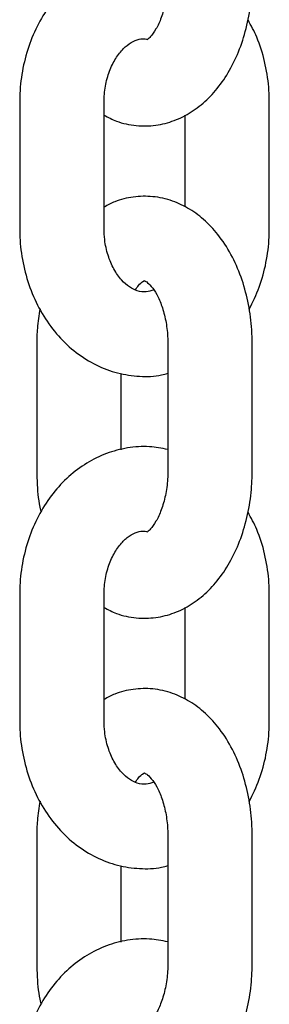
# Model space of a CAD drawing. Extents: x 0 to 2100, y 0 to 2970.
# Drawn here: x 1525 to 1527, y 2328 to 2335 of the extents above; entities that cross this region are included whole.
import ezdxf

# ---------------------------------------------------------------- set-up
doc = ezdxf.new("R2010")
doc.units = 0
doc.header["$LTSCALE"] = 100
doc.layers.get('0').update_dxf_attribs({"linetype": 'CONTINUOUS'})

msp = doc.modelspace()

# ---------------------------------------------------------------- linework, layer by layer
at = {"color": 7, "linetype": 'Continuous'}
for p, q in [((1525.4705, 2334.6709), (1525.4705, 2333.7709)), ((1526.0705, 2333.7709), (1526.0705, 2334.6709)), ((1527.2456, 2333.7709), (1527.2456, 2334.6709)), ((1526.6456, 2334.5778), (1526.6456, 2333.9246)), ((1525.5919, 2332.9509), (1525.5919, 2332.0509)), ((1526.5242, 2332.9509), (1526.5242, 2332.0509)), ((1527.1242, 2332.0509), (1527.1242, 2332.9509)), ((1526.1919, 2332.1992), (1526.1919, 2332.7415)), ((1525.4705, 2331.1709), (1525.4705, 2330.2709)), ((1526.0705, 2330.2709), (1526.0705, 2331.1709)), ((1527.2456, 2330.2709), (1527.2456, 2331.1709)), ((1526.6456, 2331.0778), (1526.6456, 2330.4246)), ((1525.5919, 2329.4509), (1525.5919, 2328.5509)), ((1526.5242, 2329.4509), (1526.5242, 2328.5509)), ((1527.1242, 2328.5509), (1527.1242, 2329.4509)), ((1526.1919, 2328.6992), (1526.1919, 2329.2415))]:
    msp.add_line(p, q, dxfattribs=at)
for points, knots in [([(1526.5242, 2335.7003), (1526.4805, 2335.7087), (1526.3856, 2335.7269), (1526.237, 2335.716), (1526.0862, 2335.6766), (1525.945, 2335.6073), (1525.8166, 2335.5113), (1525.7039, 2335.3906), (1525.61, 2335.2481), (1525.5377, 2335.0874), (1525.4898, 2334.9134), (1525.472, 2334.7721), (1525.4708, 2334.6909), (1525.4705, 2334.6709)], [0, 0, 0, 0, 0.082215, 0.178358, 0.273704, 0.369032, 0.465236, 0.562888, 0.66213, 0.762731, 0.864296, 0.966486, 1, 1, 1, 1]), ([(1526.0705, 2334.5772), (1526.0993, 2334.5622), (1526.1712, 2334.5246), (1526.2971, 2334.4989), (1526.4375, 2334.5008), (1526.5707, 2334.5349), (1526.6933, 2334.5966), (1526.8044, 2334.684), (1526.9028, 2334.796), (1526.9866, 2334.9315), (1527.053, 2335.0874), (1527.099, 2335.2586), (1527.1212, 2335.4156), (1527.1234, 2335.5137), (1527.1242, 2335.5509)], [0, 0, 0, 0, 0.058965, 0.147228, 0.231798, 0.314282, 0.396419, 0.480399, 0.567757, 0.658834, 0.752603, 0.847398, 0.942185, 1, 1, 1, 1]), ([(1526.5242, 2335.5509), (1526.5238, 2335.5307), (1526.5226, 2335.4704), (1526.5088, 2335.3727), (1526.4791, 2335.2687), (1526.4408, 2335.1871), (1526.4027, 2335.1348), (1526.3867, 2335.1218), (1526.38, 2335.1164)], [0, 0, 0, 0, 0.098839, 0.295642, 0.490214, 0.680479, 0.866649, 1, 1, 1, 1]), ([(1527.2456, 2334.6709), (1527.2447, 2334.7062), (1527.2423, 2334.803), (1527.2158, 2334.9594), (1527.1667, 2335.1218), (1527.1161, 2335.2145), (1527.0941, 2335.2547)], [0, 0, 0, 0, 0.171052, 0.469713, 0.769832, 1, 1, 1, 1]), ([(1526.0705, 2334.6709), (1526.071, 2334.6893), (1526.0725, 2334.7464), (1526.0896, 2334.84), (1526.1275, 2334.9406), (1526.1789, 2335.0216), (1526.2367, 2335.0788), (1526.2945, 2335.1109), (1526.3398, 2335.1237), (1526.3688, 2335.1184), (1526.38, 2335.1164)], [0, 0, 0, 0, 0.065049, 0.201628, 0.337745, 0.473427, 0.609944, 0.750838, 0.903693, 1, 1, 1, 1]), ([(1527.1242, 2332.9509), (1527.1236, 2332.9844), (1527.1217, 2333.0791), (1527.1009, 2333.2337), (1527.0552, 2333.4084), (1526.9865, 2333.5715), (1526.8985, 2333.7123), (1526.7953, 2333.8264), (1526.6826, 2333.9119), (1526.5562, 2333.9725), (1526.4192, 2334.0037), (1526.2789, 2334.0002), (1526.1607, 2333.9731), (1526.0956, 2333.9377), (1526.0705, 2333.924)], [0, 0, 0, 0, 0.052121, 0.147211, 0.24314, 0.340295, 0.438858, 0.526924, 0.611463, 0.692833, 0.781085, 0.865643, 0.948117, 1, 1, 1, 1]), ([(1525.4705, 2333.7709), (1525.4714, 2333.7356), (1525.4739, 2333.6388), (1525.4999, 2333.482), (1525.5555, 2333.3074), (1525.6372, 2333.1461), (1525.7428, 2333.0039), (1525.8691, 2332.886), (1526.0116, 2332.7971), (1526.1649, 2332.7397), (1526.3221, 2332.7177), (1526.444, 2332.7195), (1526.5091, 2332.7382), (1526.5242, 2332.7426)], [0, 0, 0, 0, 0.058931, 0.161826, 0.265222, 0.368937, 0.472647, 0.575741, 0.677452, 0.777197, 0.874893, 0.971019, 1, 1, 1, 1]), ([(1526.424, 2333.3345), (1526.4057, 2333.3289), (1526.3657, 2333.3166), (1526.3128, 2333.324), (1526.2529, 2333.3517), (1526.1937, 2333.4027), (1526.1388, 2333.4792), (1526.0963, 2333.5788), (1526.0738, 2333.6793), (1526.0715, 2333.7446), (1526.0705, 2333.7709)], [0, 0, 0, 0, 0.134857, 0.294959, 0.424318, 0.544059, 0.671432, 0.794936, 0.917502, 1, 1, 1, 1]), ([(1527.1021, 2333.1961), (1527.1278, 2333.2484), (1527.1795, 2333.3538), (1527.226, 2333.5287), (1527.2441, 2333.6697), (1527.2453, 2333.7509), (1527.2456, 2333.7709)], [0, 0, 0, 0, 0.297272, 0.598082, 0.900741, 1, 1, 1, 1]), ([(1526.2935, 2333.3357), (1526.3008, 2333.3465), (1526.3211, 2333.3768), (1526.3481, 2333.3964), (1526.3621, 2333.4022), (1526.3567, 2333.4002), (1526.356, 2333.4022), (1526.378, 2333.3906), (1526.4149, 2333.3532), (1526.4559, 2333.2865), (1526.4913, 2333.197), (1526.5157, 2333.091), (1526.5238, 2333.0058), (1526.5242, 2332.9593), (1526.5242, 2332.9509)], [0, 0, 0, 0, 0.0489343, 0.1375677, 0.2298078, 0.3346463, 0.4415438, 0.5300063, 0.6229419, 0.7112774, 0.8003927, 0.8915046, 0.9804359, 1, 1, 1, 1]), ([(1525.615, 2333.2009), (1525.6074, 2333.1549), (1525.5938, 2333.0726), (1525.5925, 2332.9882), (1525.5919, 2332.9509)], [0, 0, 0, 0, 0.558778, 1, 1, 1, 1]), ([(1526.5242, 2332.2003), (1526.4805, 2332.2087), (1526.3856, 2332.2269), (1526.237, 2332.216), (1526.0862, 2332.1766), (1525.945, 2332.1073), (1525.8166, 2332.0113), (1525.7039, 2331.8906), (1525.61, 2331.7481), (1525.5377, 2331.5874), (1525.4898, 2331.4134), (1525.472, 2331.2721), (1525.4708, 2331.1909), (1525.4705, 2331.1709)], [0, 0, 0, 0, 0.082215, 0.178358, 0.273704, 0.369032, 0.465236, 0.562888, 0.66213, 0.762731, 0.864296, 0.966486, 1, 1, 1, 1]), ([(1525.5919, 2332.0509), (1525.5928, 2332.0175), (1525.5952, 2331.923), (1525.6043, 2331.8232), (1525.6208, 2331.7618), (1525.6219, 2331.7577)], [0, 0, 0, 0, 0.33846, 0.955953, 1, 1, 1, 1]), ([(1526.0705, 2331.0772), (1526.0993, 2331.0622), (1526.1712, 2331.0246), (1526.2971, 2330.9989), (1526.4375, 2331.0008), (1526.5707, 2331.0349), (1526.6933, 2331.0966), (1526.8044, 2331.184), (1526.9028, 2331.296), (1526.9866, 2331.4315), (1527.053, 2331.5874), (1527.099, 2331.7586), (1527.1212, 2331.9156), (1527.1234, 2332.0137), (1527.1242, 2332.0509)], [0, 0, 0, 0, 0.058965, 0.147228, 0.231798, 0.314282, 0.396419, 0.480399, 0.567757, 0.658834, 0.752603, 0.847398, 0.942185, 1, 1, 1, 1]), ([(1526.5242, 2332.0509), (1526.5238, 2332.0307), (1526.5226, 2331.9704), (1526.5088, 2331.8727), (1526.4791, 2331.7687), (1526.4408, 2331.6871), (1526.4027, 2331.6348), (1526.3867, 2331.6218), (1526.38, 2331.6164)], [0, 0, 0, 0, 0.098839, 0.295642, 0.490214, 0.680479, 0.866649, 1, 1, 1, 1]), ([(1527.2456, 2331.1709), (1527.2447, 2331.2062), (1527.2423, 2331.303), (1527.2158, 2331.4594), (1527.1667, 2331.6218), (1527.1161, 2331.7145), (1527.0941, 2331.7547)], [0, 0, 0, 0, 0.171052, 0.469713, 0.769832, 1, 1, 1, 1]), ([(1526.0705, 2331.1709), (1526.071, 2331.1893), (1526.0725, 2331.2464), (1526.0896, 2331.34), (1526.1275, 2331.4406), (1526.1789, 2331.5216), (1526.2367, 2331.5788), (1526.2945, 2331.6109), (1526.3398, 2331.6237), (1526.3688, 2331.6184), (1526.38, 2331.6164)], [0, 0, 0, 0, 0.065049, 0.201628, 0.337745, 0.473427, 0.609944, 0.750838, 0.903693, 1, 1, 1, 1]), ([(1527.1242, 2329.4509), (1527.1236, 2329.4844), (1527.1217, 2329.5791), (1527.1009, 2329.7337), (1527.0552, 2329.9084), (1526.9865, 2330.0715), (1526.8985, 2330.2123), (1526.7953, 2330.3264), (1526.6826, 2330.4119), (1526.5562, 2330.4725), (1526.4192, 2330.5037), (1526.2789, 2330.5002), (1526.1607, 2330.4731), (1526.0956, 2330.4377), (1526.0705, 2330.424)], [0, 0, 0, 0, 0.052121, 0.147211, 0.24314, 0.340295, 0.438858, 0.526924, 0.611463, 0.692833, 0.781085, 0.865643, 0.948117, 1, 1, 1, 1]), ([(1525.4705, 2330.2709), (1525.4714, 2330.2356), (1525.4739, 2330.1388), (1525.4999, 2329.982), (1525.5555, 2329.8074), (1525.6372, 2329.6461), (1525.7428, 2329.5039), (1525.8691, 2329.386), (1526.0116, 2329.2971), (1526.1649, 2329.2397), (1526.3221, 2329.2177), (1526.444, 2329.2195), (1526.5091, 2329.2382), (1526.5242, 2329.2426)], [0, 0, 0, 0, 0.058931, 0.161826, 0.265222, 0.368937, 0.472647, 0.575741, 0.677452, 0.777197, 0.874893, 0.971019, 1, 1, 1, 1]), ([(1526.424, 2329.8345), (1526.4057, 2329.8289), (1526.3657, 2329.8166), (1526.3128, 2329.824), (1526.2529, 2329.8517), (1526.1937, 2329.9027), (1526.1388, 2329.9792), (1526.0963, 2330.0788), (1526.0738, 2330.1793), (1526.0715, 2330.2446), (1526.0705, 2330.2709)], [0, 0, 0, 0, 0.134857, 0.294959, 0.424318, 0.544059, 0.671432, 0.794936, 0.917502, 1, 1, 1, 1]), ([(1527.1021, 2329.6961), (1527.1278, 2329.7484), (1527.1795, 2329.8538), (1527.226, 2330.0287), (1527.2441, 2330.1697), (1527.2453, 2330.2509), (1527.2456, 2330.2709)], [0, 0, 0, 0, 0.297272, 0.598082, 0.900741, 1, 1, 1, 1]), ([(1526.2935, 2329.8357), (1526.3008, 2329.8465), (1526.3211, 2329.8768), (1526.3481, 2329.8964), (1526.3621, 2329.9022), (1526.3567, 2329.9002), (1526.356, 2329.9022), (1526.378, 2329.8906), (1526.4149, 2329.8532), (1526.4559, 2329.7865), (1526.4913, 2329.697), (1526.5157, 2329.591), (1526.5238, 2329.5058), (1526.5242, 2329.4593), (1526.5242, 2329.4509)], [0, 0, 0, 0, 0.0489343, 0.1375677, 0.2298078, 0.3346463, 0.4415438, 0.5300063, 0.6229419, 0.7112774, 0.8003927, 0.8915046, 0.9804359, 1, 1, 1, 1]), ([(1525.615, 2329.7009), (1525.6074, 2329.6549), (1525.5938, 2329.5726), (1525.5925, 2329.4882), (1525.5919, 2329.4509)], [0, 0, 0, 0, 0.558778, 1, 1, 1, 1]), ([(1526.5242, 2328.7003), (1526.4805, 2328.7087), (1526.3856, 2328.7269), (1526.237, 2328.716), (1526.0862, 2328.6766), (1525.945, 2328.6073), (1525.8166, 2328.5113), (1525.7039, 2328.3906), (1525.61, 2328.2481), (1525.5377, 2328.0874), (1525.4898, 2327.9134), (1525.472, 2327.7721), (1525.4708, 2327.6909), (1525.4705, 2327.6709)], [0, 0, 0, 0, 0.082215, 0.178358, 0.273704, 0.369032, 0.465236, 0.562888, 0.66213, 0.762731, 0.864296, 0.966486, 1, 1, 1, 1]), ([(1525.5919, 2328.5509), (1525.5928, 2328.5175), (1525.5952, 2328.423), (1525.6043, 2328.3232), (1525.6208, 2328.2618), (1525.6219, 2328.2577)], [0, 0, 0, 0, 0.33846, 0.955953, 1, 1, 1, 1]), ([(1526.0705, 2327.5772), (1526.0993, 2327.5622), (1526.1712, 2327.5246), (1526.2971, 2327.4989), (1526.4375, 2327.5008), (1526.5707, 2327.5349), (1526.6933, 2327.5966), (1526.8044, 2327.684), (1526.9028, 2327.796), (1526.9866, 2327.9315), (1527.053, 2328.0874), (1527.099, 2328.2586), (1527.1212, 2328.4156), (1527.1234, 2328.5137), (1527.1242, 2328.5509)], [0, 0, 0, 0, 0.058965, 0.147228, 0.231798, 0.314282, 0.396419, 0.480399, 0.567757, 0.658834, 0.752603, 0.847398, 0.942185, 1, 1, 1, 1]), ([(1526.5242, 2328.5509), (1526.5238, 2328.5307), (1526.5226, 2328.4704), (1526.5088, 2328.3727), (1526.4791, 2328.2687), (1526.4408, 2328.1871), (1526.4027, 2328.1348), (1526.3867, 2328.1218), (1526.38, 2328.1164)], [0, 0, 0, 0, 0.098839, 0.295642, 0.490214, 0.680479, 0.866649, 1, 1, 1, 1])]:
    msp.add_open_spline(points, degree=3, knots=knots, dxfattribs=at)

doc.saveas('drawing.dxf')
